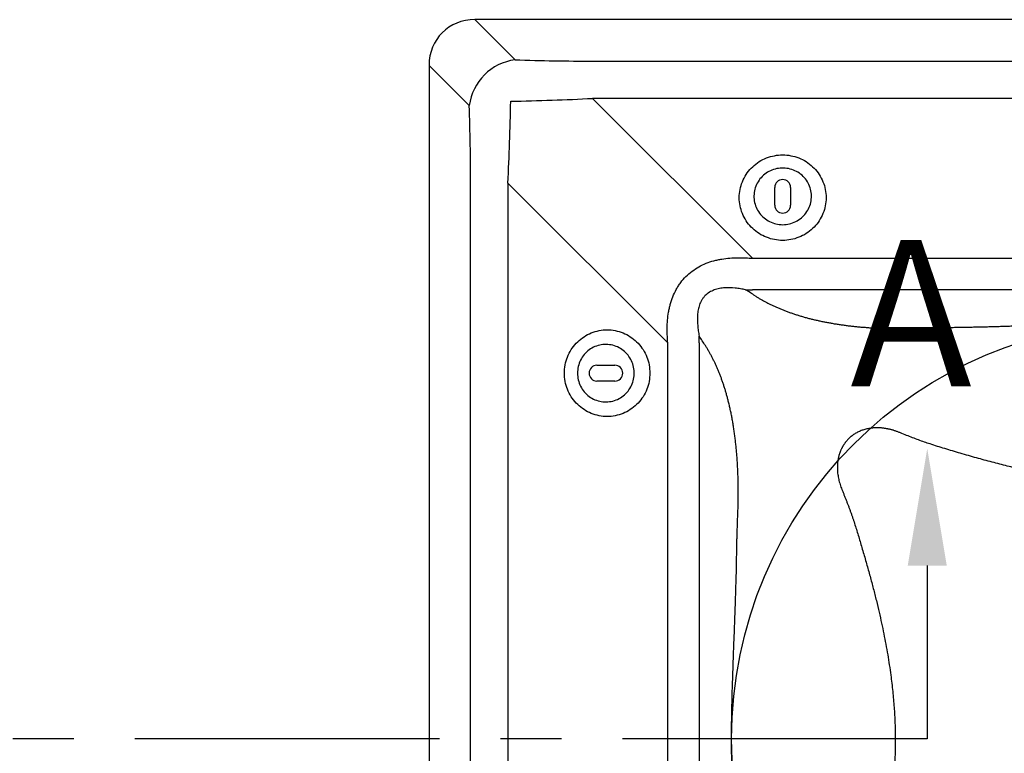
# Model space of a CAD drawing. Units: millimetres. Extents: x -50 to 2150, y -50 to 1535.
# Drawn here: x 251 to 352, y 1170 to 1245 of the extents above; entities that cross this region are included whole.
import ezdxf

# ---------------------------------------------------------------- set-up
doc = ezdxf.new("R2010")
doc.units = ezdxf.units.MM
doc.header["$LTSCALE"] = 50
doc.header["$MEASUREMENT"] = 0
doc.linetypes.add('CENTER', pattern=[2, 1.25, -0.25, 0.25, -0.25])
for name, color, linetype in [('VELUX_INFO', 7, 'CONTINUOUS'), ('VELUX_INSULATION', 1, 'CONTINUOUS'), ('VELUX_ROOFWINDOW', 2, 'CONTINUOUS')]:
    doc.layers.add(name, color=color, linetype=linetype)
doc.styles.add('Verdana', font='verdana.ttf')

# ---------------------------------------------------------------- blocks, each defined once
blk = doc.blocks.new('V21TCF-TCR_Sheer Plan')
at = {"layer": 'VELUX_ROOFWINDOW'}
for p, q in [((142.8, 147.5), (4.7, 147.5)), ((4.7, 147.5), (8.81, 143.39)), ((0, 142.8), (0, 4.7)), ((4.11, 138.69), (0, 142.8)), ((16.76, 143.25), (130.74, 143.25)), ((16.76, 139.42), (33.14, 123.04)), ((130.74, 139.42), (16.76, 139.42)), ((4.25, 16.76), (4.25, 130.74)), ((24.46, 114.36), (8.08, 130.74)), ((8.08, 130.74), (8.08, 16.76)), ((35.44, 128.46), (35.44, 130.3)), ((37.06, 130.3), (37.06, 128.46)), ((33.14, 123.04), (114.36, 123.04)), ((114.36, 119.81), (33.14, 119.81)), ((24.46, 33.14), (24.46, 114.36)), ((27.69, 114.36), (27.69, 33.14)), ((17.2, 112.06), (19.04, 112.06)), ((19.04, 110.44), (17.2, 110.44))]:
    blk.add_line(p, q, dxfattribs=at)
at = {"layer": 'VELUX_ROOFWINDOW', "flags": 128}
for points in [[(36.25, 124.87), (36.04, 124.87), (35.83, 124.89), (35.62, 124.91), (35.41, 124.95), (35.2, 124.99), (35, 125.04), (34.79, 125.11), (34.6, 125.18), (34.4, 125.26), (34.21, 125.35), (34.02, 125.45), (33.84, 125.56), (33.67, 125.68), (33.5, 125.81), (33.34, 125.94), (33.18, 126.08), (33.03, 126.23), (32.89, 126.38), (32.75, 126.54), (32.62, 126.71), (32.51, 126.88), (32.4, 127.06), (32.29, 127.24), (32.2, 127.43), (32.12, 127.62), (32.04, 127.82), (31.98, 128.02), (31.93, 128.22), (31.88, 128.42), (31.85, 128.63), (31.82, 128.83), (31.8, 129.04), (31.8, 129.25), (31.8, 129.46), (31.82, 129.67), (31.85, 129.87), (31.88, 130.08), (31.93, 130.28), (31.98, 130.48), (32.04, 130.68), (32.12, 130.88), (32.2, 131.07), (32.29, 131.26), (32.4, 131.44), (32.51, 131.62), (32.62, 131.79), (32.75, 131.96), (32.89, 132.12), (33.03, 132.27), (33.18, 132.42), (33.34, 132.56), (33.5, 132.69), (33.67, 132.82), (33.84, 132.94), (34.02, 133.05), (34.21, 133.15), (34.4, 133.24), (34.6, 133.32), (34.79, 133.39), (35, 133.46), (35.2, 133.51), (35.41, 133.55), (35.62, 133.59), (35.83, 133.61), (36.04, 133.63), (36.25, 133.63), (36.46, 133.63), (36.67, 133.61), (36.88, 133.59), (37.09, 133.55), (37.3, 133.51), (37.5, 133.46), (37.71, 133.39), (37.9, 133.32), (38.1, 133.24), (38.29, 133.15), (38.48, 133.05), (38.66, 132.94), (38.83, 132.82), (39, 132.69), (39.16, 132.56), (39.32, 132.42), (39.47, 132.27), (39.61, 132.12), (39.75, 131.96), (39.88, 131.79), (39.99, 131.62), (40.1, 131.44), (40.21, 131.26), (40.3, 131.07), (40.38, 130.88), (40.46, 130.68), (40.52, 130.48), (40.57, 130.28), (40.62, 130.08), (40.65, 129.87), (40.68, 129.67), (40.7, 129.46), (40.7, 129.25), (40.7, 129.04), (40.68, 128.83), (40.65, 128.63), (40.62, 128.42), (40.57, 128.22), (40.52, 128.02), (40.46, 127.82), (40.38, 127.62), (40.3, 127.43), (40.21, 127.24), (40.1, 127.06), (39.99, 126.88), (39.88, 126.71), (39.75, 126.54), (39.61, 126.38), (39.47, 126.23), (39.32, 126.08), (39.16, 125.94), (39, 125.81), (38.83, 125.68), (38.66, 125.56), (38.48, 125.45), (38.29, 125.35), (38.1, 125.26), (37.9, 125.18), (37.71, 125.11), (37.5, 125.04), (37.3, 124.99), (37.09, 124.95), (36.88, 124.91), (36.67, 124.89), (36.46, 124.87), (36.25, 124.87)], [(36.25, 126.47), (36.42, 126.48), (36.6, 126.49), (36.77, 126.52), (36.94, 126.55), (37.1, 126.6), (37.27, 126.65), (37.43, 126.72), (37.59, 126.79), (37.74, 126.87), (37.88, 126.96), (38.03, 127.06), (38.16, 127.17), (38.29, 127.28), (38.41, 127.4), (38.53, 127.53), (38.63, 127.67), (38.73, 127.81), (38.82, 127.95), (38.9, 128.1), (38.97, 128.26), (39.03, 128.42), (39.09, 128.58), (39.13, 128.75), (39.16, 128.91), (39.18, 129.08), (39.2, 129.25), (39.2, 129.42), (39.19, 129.59), (39.17, 129.76), (39.15, 129.93), (39.11, 130.1), (39.06, 130.26), (39, 130.42), (38.94, 130.58), (38.86, 130.73), (38.78, 130.88), (38.68, 131.03), (38.58, 131.16), (38.47, 131.29), (38.35, 131.42), (38.23, 131.54), (38.09, 131.65), (37.96, 131.75), (37.81, 131.85), (37.66, 131.93), (37.51, 132.01), (37.35, 132.08), (37.19, 132.14), (37.02, 132.18), (36.85, 132.22), (36.68, 132.25), (36.51, 132.27), (36.34, 132.28), (36.16, 132.28), (35.99, 132.27), (35.82, 132.25), (35.65, 132.22), (35.48, 132.18), (35.31, 132.14), (35.15, 132.08), (34.99, 132.01), (34.84, 131.93), (34.69, 131.85), (34.54, 131.75), (34.41, 131.65), (34.27, 131.54), (34.15, 131.42), (34.03, 131.29), (33.92, 131.16), (33.82, 131.03), (33.72, 130.88), (33.64, 130.73), (33.56, 130.58), (33.5, 130.42), (33.44, 130.26), (33.39, 130.1), (33.35, 129.93), (33.33, 129.76), (33.31, 129.59), (33.3, 129.42), (33.3, 129.25), (33.32, 129.08), (33.34, 128.91), (33.37, 128.75), (33.41, 128.58), (33.47, 128.42), (33.53, 128.26), (33.6, 128.1), (33.68, 127.95), (33.77, 127.81), (33.87, 127.67), (33.97, 127.53), (34.09, 127.4), (34.21, 127.28), (34.34, 127.17), (34.47, 127.06), (34.62, 126.96), (34.76, 126.87), (34.91, 126.79), (35.07, 126.72), (35.23, 126.65), (35.4, 126.6), (35.56, 126.55), (35.73, 126.52), (35.9, 126.49), (36.08, 126.48), (36.25, 126.47)], [(13.87, 111.25), (13.87, 111.46), (13.89, 111.67), (13.91, 111.88), (13.95, 112.09), (13.99, 112.3), (14.04, 112.5), (14.11, 112.71), (14.18, 112.9), (14.26, 113.1), (14.35, 113.29), (14.45, 113.48), (14.56, 113.66), (14.68, 113.83), (14.81, 114), (14.94, 114.16), (15.08, 114.32), (15.23, 114.47), (15.38, 114.61), (15.54, 114.75), (15.71, 114.88), (15.88, 114.99), (16.06, 115.1), (16.24, 115.21), (16.43, 115.3), (16.62, 115.38), (16.82, 115.46), (17.02, 115.52), (17.22, 115.57), (17.42, 115.62), (17.63, 115.65), (17.83, 115.68), (18.04, 115.7), (18.25, 115.7), (18.46, 115.7), (18.67, 115.68), (18.87, 115.65), (19.08, 115.62), (19.28, 115.57), (19.48, 115.52), (19.68, 115.46), (19.88, 115.38), (20.07, 115.3), (20.26, 115.21), (20.44, 115.1), (20.62, 114.99), (20.79, 114.88), (20.96, 114.75), (21.12, 114.61), (21.27, 114.47), (21.42, 114.32), (21.56, 114.16), (21.69, 114), (21.82, 113.83), (21.94, 113.66), (22.05, 113.48), (22.15, 113.29), (22.24, 113.1), (22.32, 112.9), (22.39, 112.71), (22.46, 112.5), (22.51, 112.3), (22.55, 112.09), (22.59, 111.88), (22.61, 111.67), (22.63, 111.46), (22.63, 111.25), (22.63, 111.04), (22.61, 110.83), (22.59, 110.62), (22.55, 110.41), (22.51, 110.2), (22.46, 110), (22.39, 109.79), (22.32, 109.6), (22.24, 109.4), (22.15, 109.21), (22.05, 109.02), (21.94, 108.84), (21.82, 108.67), (21.69, 108.5), (21.56, 108.34), (21.42, 108.18), (21.27, 108.03), (21.12, 107.89), (20.96, 107.75), (20.79, 107.62), (20.62, 107.51), (20.44, 107.4), (20.26, 107.29), (20.07, 107.2), (19.88, 107.12), (19.68, 107.04), (19.48, 106.98), (19.28, 106.93), (19.08, 106.88), (18.87, 106.85), (18.67, 106.82), (18.46, 106.8), (18.25, 106.8), (18.04, 106.8), (17.83, 106.82), (17.63, 106.85), (17.42, 106.88), (17.22, 106.93), (17.02, 106.98), (16.82, 107.04), (16.62, 107.12), (16.43, 107.2), (16.24, 107.29), (16.06, 107.4), (15.88, 107.51), (15.71, 107.62), (15.54, 107.75), (15.38, 107.89), (15.23, 108.03), (15.08, 108.18), (14.94, 108.34), (14.81, 108.5), (14.68, 108.67), (14.56, 108.84), (14.45, 109.02), (14.35, 109.21), (14.26, 109.4), (14.18, 109.6), (14.11, 109.79), (14.04, 110), (13.99, 110.2), (13.95, 110.41), (13.91, 110.62), (13.89, 110.83), (13.87, 111.04), (13.87, 111.25)], [(15.21, 111.25), (15.22, 111.08), (15.23, 110.9), (15.26, 110.73), (15.29, 110.56), (15.34, 110.4), (15.39, 110.23), (15.46, 110.07), (15.53, 109.91), (15.61, 109.76), (15.7, 109.62), (15.8, 109.47), (15.91, 109.34), (16.02, 109.21), (16.14, 109.09), (16.27, 108.97), (16.41, 108.87), (16.55, 108.77), (16.69, 108.68), (16.84, 108.6), (17, 108.53), (17.16, 108.47), (17.32, 108.41), (17.49, 108.37), (17.65, 108.34), (17.82, 108.32), (17.99, 108.3), (18.16, 108.3), (18.33, 108.31), (18.5, 108.33), (18.67, 108.35), (18.84, 108.39), (19, 108.44), (19.16, 108.5), (19.32, 108.56), (19.47, 108.64), (19.62, 108.72), (19.76, 108.82), (19.9, 108.92), (20.03, 109.03), (20.16, 109.15), (20.28, 109.27), (20.39, 109.41), (20.49, 109.54), (20.58, 109.69), (20.67, 109.84), (20.75, 109.99), (20.82, 110.15), (20.87, 110.31), (20.92, 110.48), (20.96, 110.65), (20.99, 110.82), (21.01, 110.99), (21.02, 111.16), (21.02, 111.34), (21.01, 111.51), (20.99, 111.68), (20.96, 111.85), (20.92, 112.02), (20.87, 112.19), (20.82, 112.35), (20.75, 112.51), (20.67, 112.66), (20.58, 112.81), (20.49, 112.96), (20.39, 113.09), (20.28, 113.23), (20.16, 113.35), (20.03, 113.47), (19.9, 113.58), (19.76, 113.68), (19.62, 113.78), (19.47, 113.86), (19.32, 113.94), (19.16, 114), (19, 114.06), (18.84, 114.11), (18.67, 114.15), (18.5, 114.17), (18.33, 114.19), (18.16, 114.2), (17.99, 114.2), (17.82, 114.18), (17.65, 114.16), (17.49, 114.13), (17.32, 114.09), (17.16, 114.03), (17, 113.97), (16.84, 113.9), (16.69, 113.82), (16.55, 113.73), (16.41, 113.63), (16.27, 113.53), (16.14, 113.41), (16.02, 113.29), (15.91, 113.16), (15.8, 113.03), (15.7, 112.88), (15.61, 112.74), (15.53, 112.59), (15.46, 112.43), (15.39, 112.27), (15.34, 112.1), (15.29, 111.94), (15.26, 111.77), (15.23, 111.6), (15.22, 111.42), (15.21, 111.25)]]:
    blk.add_lwpolyline(points, dxfattribs=at)
at = {"layer": 'VELUX_ROOFWINDOW', "color": 7}
blk.add_circle((73.75, 73.75), 42.74, dxfattribs=at)
at = {"layer": 'VELUX_ROOFWINDOW'}
for centre, radius, start, end in [((9.52, 137.98), 5.45, 97.4744, 172.5256), ((36.25, 130.29), 0.813, 0.7059, 179.2941), ((36.25, 128.47), 0.813, 180.7057, 359.2943), ((17.21, 111.25), 0.813, 90.7059, 269.2941), ((19.03, 111.25), 0.813, 270.7057, 89.2943)]:
    blk.add_arc(centre, radius, start, end, dxfattribs=at)
for centre, major_axis, ratio, start_param, end_param in [((5.32, 142.18), (-3.98, 3.98), 0.889126, 5.55641, 7.00996), ((-8.83, 161.02), (68.12, -7.08), 0.239283, 4.99906, 5.122159), ((-8.83, 156.33), (71.45, -3), 0.237787, 4.965446, 5.088544), ((-13.52, 156.33), (-7.08, 68.12), 0.239283, 4.302619, 4.425718), ((-8.83, 156.33), (-3, 71.45), 0.237787, 4.336234, 4.459332), ((-21.02, 168.52), (90.69, -33.82), 0.337474, 5.4628, 5.471816), ((-21.02, 164.42), (93.71, -29.55), 0.356713, 5.427221, 5.436238), ((-21.02, 168.52), (-33.82, 90.69), 0.337474, 3.952962, 3.961978), ((-16.92, 168.52), (-29.55, 93.71), 0.356713, 3.98854, 3.997557)]:
    blk.add_ellipse(centre, major_axis=major_axis, ratio=ratio, start_param=start_param, end_param=end_param, dxfattribs=at)
for points, knots in [([(24.43, 115.02), (24.4, 115.58), (24.4, 116.13), (24.47, 116.95), (24.5, 117.22), (24.57, 117.63), (24.6, 117.77), (24.66, 118.04), (24.69, 118.17), (24.87, 118.84), (25.07, 119.35), (25.41, 119.96), (25.48, 120.08), (25.63, 120.31), (25.71, 120.43), (25.96, 120.76), (26.14, 120.97), (26.53, 121.36), (26.73, 121.54), (27.18, 121.87), (27.41, 122.02), (28.14, 122.43), (28.65, 122.63), (29.33, 122.81), (29.46, 122.84), (29.73, 122.9), (29.87, 122.93), (30.28, 123), (30.55, 123.03), (31.37, 123.1), (31.92, 123.1), (32.48, 123.07)], [0, 0, 0, 0, 0.125, 0.125, 0.1875, 0.1875, 0.21875, 0.21875, 0.25, 0.25, 0.375, 0.375, 0.40625, 0.40625, 0.4375, 0.4375, 0.5, 0.5, 0.5625, 0.5625, 0.625, 0.625, 0.75, 0.75, 0.78125, 0.78125, 0.8125, 0.8125, 0.875, 0.875, 1, 1, 1, 1]), ([(32.45, 119.81), (32.36, 119.83), (32.27, 119.84), (32.09, 119.87), (32.01, 119.89), (31.74, 119.93), (31.56, 119.95), (31.03, 120), (30.67, 120.01), (30.22, 119.99), (30.13, 119.98), (29.95, 119.96), (29.86, 119.94), (29.59, 119.89), (29.41, 119.84), (29.06, 119.72), (28.89, 119.64), (28.58, 119.44), (28.43, 119.33), (28.23, 119.13), (28.17, 119.06), (28.06, 118.91), (28, 118.83), (27.91, 118.68), (27.86, 118.59), (27.78, 118.43), (27.75, 118.34), (27.66, 118.09), (27.61, 117.91), (27.54, 117.55), (27.52, 117.37), (27.49, 116.83), (27.5, 116.47), (27.55, 115.94), (27.57, 115.76), (27.61, 115.49), (27.63, 115.41), (27.66, 115.23), (27.67, 115.14), (27.69, 115.05)], [0, 0, 0, 0, 0.03125, 0.03125, 0.0625, 0.0625, 0.125, 0.125, 0.25, 0.25, 0.28125, 0.28125, 0.3125, 0.3125, 0.375, 0.375, 0.4375, 0.4375, 0.5, 0.5, 0.53125, 0.53125, 0.5625, 0.5625, 0.59375, 0.59375, 0.625, 0.625, 0.6875, 0.6875, 0.75, 0.75, 0.875, 0.875, 0.9375, 0.9375, 0.96875, 0.96875, 1, 1, 1, 1]), ([(33.43, 119.18), (33.47, 119.15), (33.56, 119.09), (33.7, 119.01), (33.84, 118.92), (33.98, 118.84), (34.12, 118.76), (34.27, 118.68), (34.41, 118.6), (34.56, 118.52), (34.71, 118.44), (34.86, 118.37), (35.01, 118.29), (35.16, 118.22), (35.32, 118.15), (35.47, 118.08), (35.63, 118), (35.79, 117.94), (35.95, 117.87), (36.12, 117.8), (36.28, 117.73), (36.45, 117.67), (36.61, 117.6), (36.78, 117.54), (36.95, 117.48), (37.13, 117.42), (37.3, 117.36), (37.47, 117.3), (37.65, 117.24), (37.83, 117.19), (38.01, 117.13), (38.19, 117.08), (38.37, 117.03), (38.56, 116.97), (38.75, 116.92), (38.93, 116.87), (39.06, 116.84), (39.12, 116.83)], [0, 0, 0, 0, 0.028619, 0.057187, 0.08571, 0.114191, 0.142635, 0.171046, 0.199428, 0.227786, 0.256124, 0.284446, 0.312757, 0.34106, 0.369361, 0.397664, 0.425972, 0.454291, 0.482624, 0.510977, 0.539352, 0.567756, 0.596191, 0.624663, 0.653175, 0.681731, 0.710337, 0.738996, 0.767712, 0.79649, 0.825333, 0.854246, 0.883233, 0.912298, 0.941445, 0.970678, 1, 1, 1, 1]), ([(39.12, 116.83), (39.18, 116.81), (39.31, 116.78), (39.5, 116.73), (39.68, 116.69), (39.87, 116.65), (40.06, 116.61), (40.26, 116.56), (40.45, 116.52), (40.64, 116.49), (40.84, 116.45), (41.04, 116.41), (41.23, 116.38), (41.43, 116.34), (41.64, 116.31), (41.84, 116.28), (42.04, 116.25), (42.25, 116.22), (42.45, 116.19), (42.66, 116.16), (42.87, 116.13), (43.08, 116.11), (43.29, 116.08), (43.5, 116.06), (43.72, 116.04), (43.93, 116.01), (44.15, 115.99), (44.37, 115.97), (44.59, 115.96), (44.81, 115.94), (45.03, 115.92), (45.25, 115.91), (45.48, 115.89), (45.7, 115.88), (45.93, 115.87), (46.16, 115.86), (46.39, 115.85), (46.62, 115.84), (46.85, 115.83), (47.09, 115.82), (47.32, 115.82), (47.56, 115.81), (47.79, 115.81), (48.03, 115.81), (48.27, 115.81), (48.52, 115.81), (48.76, 115.81), (49, 115.81), (49.25, 115.81), (49.49, 115.82), (49.74, 115.82), (49.99, 115.83), (50.24, 115.84), (50.49, 115.84), (50.66, 115.85), (50.75, 115.85)], [0, 0, 0, 0, 0.0170432, 0.0341257, 0.0512494, 0.0684165, 0.085629, 0.1028888, 0.120198, 0.1375585, 0.1549722, 0.1724412, 0.1899673, 0.2075524, 0.2251984, 0.2429072, 0.2606806, 0.2785204, 0.2964284, 0.3144064, 0.3324562, 0.3505795, 0.368778, 0.3870534, 0.4054074, 0.4238417, 0.4423578, 0.4609574, 0.479642, 0.4984133, 0.5172728, 0.536222, 0.5552624, 0.5743954, 0.5936227, 0.6129455, 0.6323653, 0.6518834, 0.6715014, 0.6912205, 0.711042, 0.7309673, 0.7509977, 0.7711344, 0.7913787, 0.8117318, 0.8321949, 0.8527692, 0.873456, 0.8942563, 0.9151712, 0.936202, 0.9573497, 0.9786153, 1, 1, 1, 1]), ([(50.75, 115.85), (50.93, 115.86), (51.29, 115.88), (51.81, 115.89), (52.32, 115.91), (52.8, 115.92), (53.27, 115.94), (53.77, 115.95), (54.28, 115.96), (54.8, 115.97), (55.25, 115.97), (55.64, 115.98), (55.97, 115.99), (56.23, 115.99), (56.43, 116), (56.56, 116), (56.7, 116), (56.88, 116.01), (57.12, 116.01), (57.37, 116.02), (57.63, 116.03), (57.89, 116.03), (58.17, 116.04), (58.45, 116.05), (58.74, 116.06), (59.03, 116.07), (59.34, 116.08), (59.65, 116.09), (59.97, 116.1), (60.3, 116.11), (60.63, 116.13), (60.98, 116.14), (61.33, 116.15), (61.69, 116.16), (62.06, 116.18), (62.75, 116.2), (63.71, 116.24), (64.89, 116.28), (65.91, 116.32), (66.78, 116.35), (67.5, 116.38), (68.28, 116.4), (69.15, 116.43), (70.14, 116.45), (71.1, 116.47), (72.02, 116.48), (72.9, 116.49), (74.35, 116.5), (76.51, 116.47), (78.68, 116.42), (80.4, 116.36), (81.65, 116.32), (83.25, 116.26), (84.76, 116.2), (86.05, 116.15), (86.99, 116.12), (87.88, 116.09), (88.71, 116.06), (89.47, 116.04), (90.18, 116.02), (90.77, 116), (91.44, 115.99), (92.42, 115.97), (93.41, 115.95), (94.23, 115.94), (94.7, 115.92), (95.18, 115.91), (95.69, 115.89), (96.21, 115.88), (96.57, 115.86), (96.75, 115.85)], [0, 0, 0, 0, 0.011881, 0.023317, 0.034309, 0.044857, 0.054962, 0.064623, 0.077303, 0.088578, 0.098449, 0.106916, 0.113978, 0.119636, 0.12389, 0.126739, 0.128184, 0.133252, 0.138492, 0.143904, 0.14949, 0.155248, 0.161178, 0.167282, 0.173558, 0.180007, 0.186629, 0.193423, 0.200391, 0.207531, 0.214844, 0.222329, 0.229988, 0.237819, 0.245823, 0.254, 0.282891, 0.308478, 0.330761, 0.349739, 0.365414, 0.377786, 0.400289, 0.421937, 0.44273, 0.462671, 0.481761, 0.500002, 0.557259, 0.622214, 0.642007, 0.669235, 0.7039, 0.746, 0.767787, 0.788303, 0.807548, 0.825521, 0.842223, 0.857655, 0.871816, 0.880392, 0.901579, 0.935377, 0.945036, 0.955139, 0.965687, 0.976679, 0.988117, 1, 1, 1, 1]), ([(30.67, 108.38), (30.66, 108.44), (30.63, 108.57), (30.58, 108.75), (30.53, 108.94), (30.47, 109.13), (30.42, 109.31), (30.37, 109.49), (30.31, 109.67), (30.26, 109.85), (30.2, 110.03), (30.14, 110.2), (30.08, 110.37), (30.02, 110.55), (29.96, 110.72), (29.9, 110.89), (29.83, 111.05), (29.77, 111.22), (29.7, 111.38), (29.63, 111.55), (29.56, 111.71), (29.5, 111.87), (29.42, 112.03), (29.35, 112.18), (29.28, 112.34), (29.21, 112.49), (29.13, 112.64), (29.06, 112.79), (28.98, 112.94), (28.9, 113.09), (28.82, 113.23), (28.74, 113.38), (28.66, 113.52), (28.58, 113.66), (28.49, 113.8), (28.41, 113.94), (28.35, 114.03), (28.32, 114.07)], [0, 0, 0, 0, 0.0293224, 0.058555, 0.0877018, 0.1167666, 0.1457536, 0.1746667, 0.2035101, 0.2322878, 0.261004, 0.2896629, 0.3182685, 0.3468253, 0.3753373, 0.4038088, 0.4322441, 0.4606474, 0.4890232, 0.5173756, 0.5457091, 0.5740279, 0.6023364, 0.6306389, 0.6589397, 0.6872433, 0.715554, 0.743876, 0.7722138, 0.8005717, 0.8289539, 0.8573649, 0.8858088, 0.9142901, 0.9428128, 0.9713814, 1, 1, 1, 1]), ([(31.65, 96.75), (31.65, 96.85), (31.66, 97.04), (31.67, 97.33), (31.67, 97.62), (31.68, 97.91), (31.69, 98.19), (31.69, 98.48), (31.69, 98.76), (31.69, 99.04), (31.69, 99.31), (31.69, 99.59), (31.69, 99.87), (31.68, 100.14), (31.68, 100.41), (31.67, 100.68), (31.66, 100.95), (31.65, 101.21), (31.64, 101.47), (31.62, 101.74), (31.61, 102), (31.59, 102.26), (31.57, 102.51), (31.56, 102.77), (31.54, 103.02), (31.51, 103.27), (31.49, 103.52), (31.47, 103.77), (31.44, 104.02), (31.41, 104.26), (31.38, 104.51), (31.35, 104.75), (31.32, 104.99), (31.29, 105.23), (31.25, 105.46), (31.22, 105.7), (31.18, 105.93), (31.14, 106.16), (31.1, 106.39), (31.06, 106.62), (31.02, 106.84), (30.97, 107.07), (30.93, 107.29), (30.88, 107.51), (30.83, 107.73), (30.78, 107.95), (30.73, 108.16), (30.69, 108.31), (30.67, 108.38)], [0, 0, 0, 0, 0.024628, 0.049099, 0.073414, 0.097573, 0.121581, 0.145437, 0.169143, 0.192702, 0.216116, 0.239385, 0.262513, 0.2855, 0.30835, 0.331063, 0.353643, 0.37609, 0.398408, 0.420598, 0.442663, 0.464604, 0.486424, 0.508126, 0.529711, 0.551183, 0.572542, 0.593793, 0.614937, 0.635977, 0.656915, 0.677755, 0.698498, 0.719148, 0.739707, 0.760177, 0.780563, 0.800865, 0.821089, 0.841235, 0.861308, 0.881309, 0.901243, 0.921112, 0.940919, 0.960667, 0.98036, 1, 1, 1, 1]), ([(48.32, 105.13), (48.28, 105.14), (48.19, 105.18), (48.06, 105.23), (47.92, 105.28), (47.79, 105.33), (47.66, 105.37), (47.53, 105.41), (47.4, 105.44), (47.27, 105.48), (47.14, 105.51), (47.01, 105.53), (46.89, 105.56), (46.76, 105.58), (46.63, 105.6), (46.51, 105.61), (46.38, 105.63), (46.26, 105.64), (46.13, 105.64), (46.01, 105.65), (45.89, 105.65), (45.76, 105.64), (45.64, 105.64), (45.52, 105.63), (45.4, 105.62), (45.25, 105.6), (45.08, 105.57), (44.87, 105.53), (44.68, 105.48), (44.48, 105.42), (44.29, 105.36), (44.11, 105.28), (43.93, 105.19), (43.76, 105.1), (43.6, 105), (43.44, 104.89), (43.28, 104.77), (43.13, 104.64), (43.04, 104.55), (42.99, 104.51)], [0, 0, 0, 0, 0.025487, 0.050689, 0.075613, 0.100266, 0.124655, 0.148788, 0.172673, 0.196316, 0.219727, 0.242913, 0.265884, 0.288647, 0.311213, 0.333589, 0.355786, 0.377814, 0.399681, 0.421399, 0.442977, 0.464426, 0.485756, 0.506977, 0.528102, 0.54914, 0.586055, 0.622348, 0.65808, 0.693318, 0.72813, 0.762585, 0.796757, 0.830718, 0.864544, 0.89831, 0.932091, 0.965963, 1, 1, 1, 1]), ([(99.18, 105.13), (99.07, 105.08), (98.87, 105), (98.55, 104.87), (98.24, 104.75), (97.94, 104.63), (97.63, 104.51), (97.33, 104.4), (97.03, 104.29), (96.73, 104.19), (96.43, 104.08), (96.04, 103.95), (95.54, 103.79), (94.93, 103.6), (94.31, 103.41), (93.68, 103.23), (92.81, 102.97), (91.73, 102.66), (90.43, 102.3), (89.17, 101.96), (87.94, 101.65), (86.4, 101.28), (84.55, 100.88), (82.4, 100.48), (80.43, 100.18), (78.63, 99.96), (76.99, 99.82), (75.37, 99.73), (73.57, 99.7), (71.59, 99.74), (69.41, 99.9), (67.54, 100.12), (65.96, 100.35), (64.69, 100.56), (63.4, 100.79), (62.1, 101.06), (60.71, 101.37), (59.25, 101.73), (57.7, 102.13), (56.09, 102.56), (54.74, 102.95), (53.66, 103.27), (52.88, 103.51), (52.11, 103.74), (51.41, 103.97), (50.77, 104.19), (50.17, 104.4), (49.56, 104.63), (48.94, 104.87), (48.53, 105.04), (48.32, 105.13)], [0, 0, 0, 0, 0.0066131, 0.0131511, 0.0196145, 0.026004, 0.0323205, 0.0385646, 0.0447371, 0.0508389, 0.0568708, 0.0628337, 0.0748944, 0.0871732, 0.0996673, 0.1123735, 0.1252874, 0.1518042, 0.1775487, 0.2025528, 0.2268543, 0.2504971, 0.2936038, 0.3351233, 0.3755435, 0.4074421, 0.4385239, 0.4692225, 0.5000011, 0.5409858, 0.5821149, 0.6244534, 0.6485979, 0.6730633, 0.6979679, 0.7234173, 0.7495041, 0.7791499, 0.809848, 0.8416802, 0.8747132, 0.8908137, 0.9065942, 0.9220471, 0.9371668, 0.9491579, 0.9614303, 0.9739907, 0.9868454, 1, 1, 1, 1]), ([(42.99, 104.51), (42.97, 104.48), (42.92, 104.44), (42.86, 104.36), (42.79, 104.29), (42.73, 104.22), (42.67, 104.14), (42.61, 104.06), (42.56, 103.98), (42.5, 103.9), (42.45, 103.82), (42.4, 103.74), (42.35, 103.65), (42.31, 103.57), (42.26, 103.48), (42.22, 103.39), (42.18, 103.3), (42.15, 103.21), (42.11, 103.11), (42.08, 103.02), (42.05, 102.92), (42.02, 102.83), (41.99, 102.73), (41.97, 102.63), (41.95, 102.53), (41.93, 102.42), (41.91, 102.32), (41.89, 102.17), (41.87, 101.98), (41.85, 101.73), (41.85, 101.49), (41.86, 101.24), (41.88, 100.99), (41.92, 100.74), (41.96, 100.48), (42.02, 100.23), (42.09, 99.97), (42.17, 99.71), (42.27, 99.44), (42.34, 99.27), (42.37, 99.18)], [0, 0, 0, 0, 0.017041, 0.034033, 0.050983, 0.067902, 0.084799, 0.101682, 0.118562, 0.135448, 0.152349, 0.169274, 0.186234, 0.203238, 0.220294, 0.237412, 0.254601, 0.271871, 0.28923, 0.306688, 0.324252, 0.341931, 0.359734, 0.37767, 0.395746, 0.413969, 0.432349, 0.450892, 0.493043, 0.535584, 0.578601, 0.622179, 0.666398, 0.711337, 0.757069, 0.803666, 0.851195, 0.899721, 0.949304, 1, 1, 1, 1]), ([(42.37, 99.18), (42.42, 99.07), (42.5, 98.87), (42.63, 98.55), (42.75, 98.24), (42.87, 97.94), (42.99, 97.63), (43.1, 97.33), (43.21, 97.03), (43.31, 96.73), (43.42, 96.43), (43.55, 96.04), (43.71, 95.54), (43.9, 94.93), (44.09, 94.31), (44.27, 93.68), (44.53, 92.81), (44.84, 91.73), (45.2, 90.43), (45.54, 89.17), (45.85, 87.94), (46.22, 86.4), (46.62, 84.55), (47.02, 82.4), (47.32, 80.43), (47.54, 78.63), (47.68, 76.99), (47.77, 75.37), (47.8, 73.57), (47.76, 71.59), (47.6, 69.41), (47.38, 67.54), (47.15, 65.96), (46.94, 64.69), (46.71, 63.4), (46.44, 62.1), (46.13, 60.71), (45.77, 59.25), (45.37, 57.7), (44.94, 56.09), (44.55, 54.74), (44.23, 53.66), (43.99, 52.88), (43.76, 52.11), (43.53, 51.41), (43.31, 50.77), (43.1, 50.17), (42.87, 49.56), (42.63, 48.94), (42.46, 48.53), (42.37, 48.32)], [0, 0, 0, 0, 0.006613, 0.013151, 0.019614, 0.026004, 0.03232, 0.038565, 0.044737, 0.050839, 0.056871, 0.062834, 0.074894, 0.087173, 0.099667, 0.112373, 0.125287, 0.151804, 0.177549, 0.202553, 0.226854, 0.250497, 0.293604, 0.335123, 0.375544, 0.407442, 0.438524, 0.469222, 0.500001, 0.540986, 0.582115, 0.624453, 0.648598, 0.673063, 0.697968, 0.723417, 0.749504, 0.77915, 0.809848, 0.84168, 0.874713, 0.890814, 0.906594, 0.922047, 0.937167, 0.949158, 0.96143, 0.973991, 0.986845, 1, 1, 1, 1]), ([(31.65, 50.75), (31.64, 50.93), (31.62, 51.29), (31.61, 51.81), (31.59, 52.32), (31.58, 52.8), (31.56, 53.27), (31.55, 53.77), (31.54, 54.28), (31.53, 54.8), (31.53, 55.25), (31.52, 55.64), (31.51, 55.97), (31.51, 56.23), (31.5, 56.43), (31.5, 56.56), (31.5, 56.7), (31.49, 56.88), (31.49, 57.12), (31.48, 57.37), (31.47, 57.63), (31.47, 57.89), (31.46, 58.17), (31.45, 58.45), (31.44, 58.74), (31.43, 59.03), (31.42, 59.34), (31.41, 59.65), (31.4, 59.97), (31.39, 60.3), (31.37, 60.63), (31.36, 60.98), (31.35, 61.33), (31.34, 61.69), (31.32, 62.06), (31.3, 62.75), (31.26, 63.71), (31.22, 64.89), (31.18, 65.91), (31.15, 66.78), (31.12, 67.5), (31.1, 68.28), (31.07, 69.15), (31.05, 70.14), (31.03, 71.1), (31.02, 72.02), (31.01, 72.9), (31, 74.35), (31.03, 76.51), (31.08, 78.68), (31.14, 80.4), (31.18, 81.65), (31.24, 83.25), (31.3, 84.76), (31.35, 86.05), (31.38, 86.99), (31.41, 87.88), (31.44, 88.71), (31.46, 89.47), (31.48, 90.18), (31.5, 90.77), (31.51, 91.44), (31.53, 92.42), (31.55, 93.41), (31.56, 94.23), (31.58, 94.7), (31.59, 95.18), (31.61, 95.69), (31.62, 96.21), (31.64, 96.57), (31.65, 96.75)], [0, 0, 0, 0, 0.011881, 0.023317, 0.034309, 0.044857, 0.054962, 0.064623, 0.077303, 0.088578, 0.098449, 0.106916, 0.113978, 0.119636, 0.12389, 0.126739, 0.128184, 0.133252, 0.138492, 0.143904, 0.14949, 0.155248, 0.161178, 0.167282, 0.173558, 0.180007, 0.186629, 0.193423, 0.200391, 0.207531, 0.214844, 0.222329, 0.229988, 0.237819, 0.245823, 0.254, 0.282891, 0.308478, 0.330761, 0.349739, 0.365414, 0.377786, 0.400289, 0.421937, 0.44273, 0.462671, 0.481761, 0.500002, 0.557259, 0.622214, 0.642007, 0.669235, 0.7039, 0.746, 0.767787, 0.788303, 0.807548, 0.825521, 0.842223, 0.857655, 0.871816, 0.880392, 0.901579, 0.935377, 0.945036, 0.955139, 0.965687, 0.976679, 0.988117, 1, 1, 1, 1])]:
    blk.add_open_spline(points, degree=3, knots=knots, dxfattribs=at)
for points in [[(33.43, 119.18), (33.1, 119.39), (32.77, 119.6), (32.45, 119.81)], [(28.32, 114.07), (28.11, 114.4), (27.9, 114.73), (27.69, 115.05)]]:
    blk.add_open_spline(points, degree=3, dxfattribs=at)

msp = doc.modelspace()

# ---------------------------------------------------------------- linework, layer by layer
at = {"layer": 'VELUX_INFO', "linetype": 'CENTER', "ltscale": 0.5}
msp.add_lwpolyline([(343.99, 1189.31), (343.99, 1171.54), (150, 1171.54)], dxfattribs=at)
at = {"layer": 'VELUX_INFO', "ltscale": 0.5}
msp.add_solid([(341.99, 1189.31), (345.99, 1189.31), (343.99, 1201.31)], dxfattribs=at)

# ---------------------------------------------------------------- block references
at = {"layer": 'VELUX_INSULATION'}
msp.add_blockref('V21TCF-TCR_Sheer Plan', (292.92, 1097.79), dxfattribs=at)

# ---------------------------------------------------------------- texts
at = {"layer": 'VELUX_INFO', "style": 'Verdana'}
msp.add_text('A', height=15, dxfattribs=at).set_placement((336.11, 1207.69))

doc.saveas('drawing.dxf')
